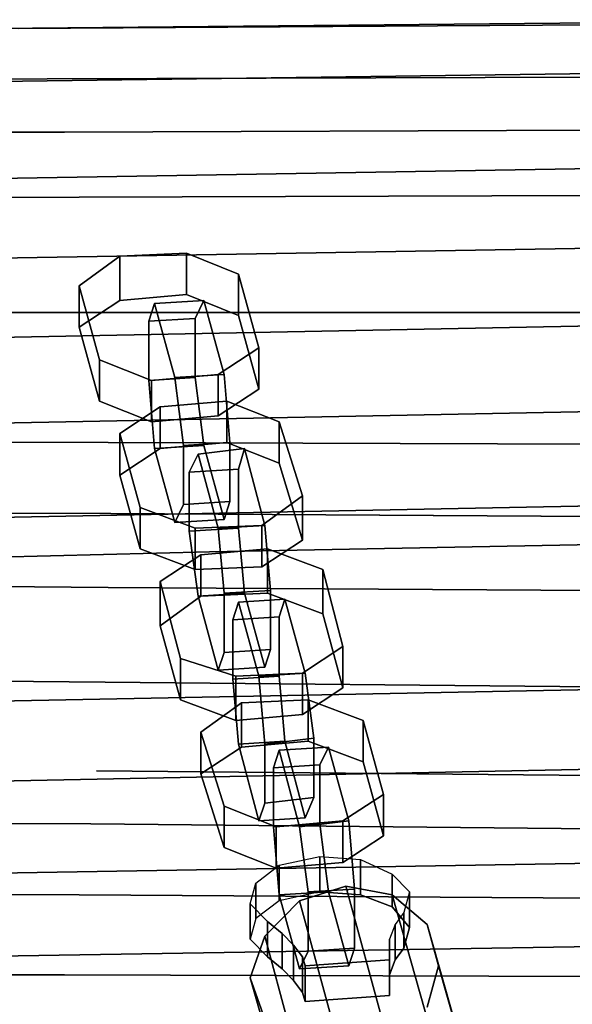
# Model space of a CAD drawing. Units: inches. Extents: x 20501 to 26201, y -2374 to 3753.
# Drawn here: x 23820 to 23892, y 488 to 616 of the extents above; entities that cross this region are included whole.
import ezdxf

# ---------------------------------------------------------------- set-up
doc = ezdxf.new("R2010")
doc.units = ezdxf.units.IN
doc.header["$MEASUREMENT"] = 0
doc.layers.add('HARDWOOD CWPg169.599', color=250, linetype='Continuous', lineweight=25)
doc.layers.add('МАФЫ НАШИ', color=250, linetype='Continuous', lineweight=25)

# ---------------------------------------------------------------- blocks, each defined once
blk = doc.blocks.new('пароьт78щ')
at = {"layer": 'МАФЫ НАШИ', "color": 18, "lineweight": 25}
for p, q in [((23816.72, 615.18), (23935.16, 616.34)), ((23935.16, 616.34), (23816.72, 615.18)), ((23816.72, 615.18), (23935.16, 616.34)), ((23935.16, 616.34), (23816.72, 615.18)), ((23938.94, 615.96), (23820.12, 615.18)), ((23820.12, 615.18), (23938.94, 615.96)), ((23938.94, 615.96), (23820.12, 615.18)), ((23820.12, 615.18), (23938.94, 615.96)), ((23823.91, 608.63), (23709.63, 608.24)), ((23709.63, 608.24), (23823.91, 608.63)), ((23823.91, 608.63), (23709.63, 608.24)), ((23709.63, 608.24), (23823.91, 608.63)), ((23812.93, 608.24), (23931.38, 609.79)), ((23931.38, 609.79), (23812.93, 608.24)), ((23812.93, 608.24), (23931.38, 609.79)), ((23931.38, 609.79), (23812.93, 608.24)), ((23942.35, 609.02), (23823.91, 608.63)), ((23823.91, 608.63), (23942.35, 609.02)), ((23942.35, 609.02), (23823.91, 608.63)), ((23823.91, 608.63), (23942.35, 609.02)), ((23826.18, 601.69), (23711.9, 601.31)), ((23711.9, 601.31), (23826.18, 601.69)), ((23826.18, 601.69), (23711.9, 601.31)), ((23711.9, 601.31), (23826.18, 601.69)), ((23944.62, 602.08), (23826.18, 601.69)), ((23826.18, 601.69), (23944.62, 602.08)), ((23944.62, 602.08), (23826.18, 601.69)), ((23826.18, 601.69), (23944.62, 602.08)), ((23927.97, 597.45), (23809.91, 595.52)), ((23809.91, 595.52), (23927.97, 597.45)), ((23927.97, 597.45), (23809.91, 595.52)), ((23809.91, 595.52), (23927.97, 597.45)), ((23828.07, 593.21), (23713.79, 592.82)), ((23713.79, 592.82), (23828.07, 593.21)), ((23828.07, 593.21), (23713.79, 592.82)), ((23713.79, 592.82), (23828.07, 593.21)), ((23946.51, 593.59), (23828.07, 593.21)), ((23828.07, 593.21), (23946.51, 593.59)), ((23946.51, 593.59), (23828.07, 593.21)), ((23828.07, 593.21), (23946.51, 593.59)), ((23926.46, 587.04), (23808.02, 585.11)), ((23808.02, 585.11), (23926.46, 587.04)), ((23926.46, 587.04), (23808.02, 585.11)), ((23808.02, 585.11), (23926.46, 587.04)), ((23833.37, 585.5), (23828.07, 581.64)), ((23828.07, 581.64), (23833.37, 585.5)), ((23828.07, 581.64), (23833.37, 585.5)), ((23828.07, 581.64), (23833.37, 585.5)), ((23842.07, 585.88), (23833.37, 585.5)), ((23833.37, 585.5), (23842.07, 585.88)), ((23833.37, 585.5), (23842.07, 585.88)), ((23833.37, 585.5), (23842.07, 585.88)), ((23833.37, 579.71), (23833.37, 585.5)), ((23833.37, 585.5), (23833.37, 579.71)), ((23833.37, 585.5), (23833.37, 579.71)), ((23833.37, 579.71), (23833.37, 585.5)), ((23848.88, 583.18), (23842.07, 585.88)), ((23842.07, 585.88), (23842.07, 580.49)), ((23842.07, 580.49), (23842.07, 585.88)), ((23842.07, 585.88), (23848.88, 583.18)), ((23842.07, 580.49), (23842.07, 585.88)), ((23842.07, 585.88), (23848.88, 583.18)), ((23842.07, 585.88), (23842.07, 580.49)), ((23842.07, 585.88), (23848.88, 583.18)), ((23848.88, 577.79), (23848.88, 583.18)), ((23851.53, 573.55), (23848.88, 583.18)), ((23848.88, 583.18), (23848.88, 577.79)), ((23848.88, 583.18), (23851.53, 573.55)), ((23848.88, 583.18), (23848.88, 577.79)), ((23848.88, 577.79), (23848.88, 583.18)), ((23848.88, 583.18), (23851.53, 573.55)), ((23848.88, 583.18), (23851.53, 573.55)), ((23828.07, 576.25), (23828.07, 581.64)), ((23828.07, 581.64), (23830.72, 572)), ((23828.07, 581.64), (23828.07, 576.25)), ((23830.72, 572), (23828.07, 581.64)), ((23830.72, 572), (23828.07, 581.64)), ((23828.07, 581.64), (23828.07, 576.25)), ((23828.07, 576.25), (23828.07, 581.64)), ((23830.72, 572), (23828.07, 581.64)), ((23833.37, 579.71), (23842.07, 580.49)), ((23842.07, 580.49), (23833.37, 579.71)), ((23842.07, 580.49), (23833.37, 579.71)), ((23833.37, 579.71), (23842.07, 580.49)), ((23842.07, 580.49), (23848.88, 577.79)), ((23848.88, 577.79), (23842.07, 580.49)), ((23848.88, 577.79), (23842.07, 580.49)), ((23842.07, 580.49), (23848.88, 577.79)), ((23828.07, 576.25), (23833.37, 579.71)), ((23833.37, 579.71), (23828.07, 576.25)), ((23833.37, 579.71), (23828.07, 576.25)), ((23828.07, 576.25), (23833.37, 579.71)), ((23837.91, 579.33), (23837.15, 577.02)), ((23837.15, 577.02), (23837.91, 579.33)), ((23837.15, 577.02), (23837.91, 579.33)), ((23837.15, 577.02), (23837.91, 579.33)), ((23844.34, 579.71), (23837.91, 579.33)), ((23837.91, 579.33), (23844.34, 579.71)), ((23837.91, 579.33), (23844.34, 579.71)), ((23844.34, 579.71), (23837.91, 579.33)), ((23840.56, 569.69), (23837.91, 579.33)), ((23837.91, 579.33), (23840.56, 569.69)), ((23837.91, 579.33), (23840.56, 569.69)), ((23837.91, 579.33), (23840.56, 569.69)), ((23843.21, 577.4), (23844.34, 579.71)), ((23844.34, 579.71), (23843.21, 577.4)), ((23844.34, 579.71), (23843.21, 577.4)), ((23843.21, 577.4), (23844.34, 579.71)), ((23844.34, 579.71), (23846.99, 570.08)), ((23846.99, 570.08), (23844.34, 579.71)), ((23846.99, 570.08), (23844.34, 579.71)), ((23844.34, 579.71), (23846.99, 570.08)), ((23716.44, 578.17), (23830.34, 578.17)), ((23830.34, 578.17), (23716.44, 578.17)), ((23716.44, 578.17), (23830.34, 578.17)), ((23830.34, 578.17), (23716.44, 578.17)), ((23948.78, 578.17), (23830.34, 578.17)), ((23830.34, 578.17), (23948.78, 578.17)), ((23948.78, 578.17), (23830.34, 578.17)), ((23830.34, 578.17), (23948.78, 578.17)), ((23848.88, 577.79), (23851.53, 568.15)), ((23851.53, 568.15), (23848.88, 577.79)), ((23851.53, 568.15), (23848.88, 577.79)), ((23848.88, 577.79), (23851.53, 568.15)), ((23925.32, 577.02), (23806.88, 574.7)), ((23806.88, 574.7), (23925.32, 577.02)), ((23925.32, 577.02), (23806.88, 574.7)), ((23806.88, 574.7), (23925.32, 577.02)), ((23837.15, 577.02), (23843.21, 577.4)), ((23843.21, 577.4), (23837.15, 577.02)), ((23843.21, 577.4), (23837.15, 577.02)), ((23837.15, 577.02), (23843.21, 577.4)), ((23837.15, 577.02), (23837.15, 569.31)), ((23837.15, 569.31), (23837.15, 577.02)), ((23837.15, 569.31), (23837.15, 577.02)), ((23837.15, 569.31), (23837.15, 577.02)), ((23843.21, 569.69), (23843.21, 577.4)), ((23843.21, 577.4), (23843.21, 569.69)), ((23843.21, 577.4), (23843.21, 569.69)), ((23843.21, 569.69), (23843.21, 577.4)), ((23830.72, 566.61), (23828.07, 576.25)), ((23828.07, 576.25), (23830.72, 566.61)), ((23828.07, 576.25), (23830.72, 566.61)), ((23830.72, 566.61), (23828.07, 576.25)), ((23846.23, 570.08), (23851.53, 573.55)), ((23851.53, 573.55), (23846.23, 570.08)), ((23851.53, 573.55), (23846.23, 570.08)), ((23851.53, 573.55), (23846.23, 570.08)), ((23851.53, 568.15), (23851.53, 573.55)), ((23851.53, 573.55), (23851.53, 568.15)), ((23851.53, 573.55), (23851.53, 568.15)), ((23851.53, 568.15), (23851.53, 573.55)), ((23830.72, 566.61), (23830.72, 572)), ((23830.72, 572), (23837.53, 569.31)), ((23830.72, 572), (23830.72, 566.61)), ((23837.53, 569.31), (23830.72, 572)), ((23837.53, 569.31), (23830.72, 572)), ((23830.72, 572), (23830.72, 566.61)), ((23830.72, 566.61), (23830.72, 572)), ((23837.53, 569.31), (23830.72, 572)), ((23837.53, 569.31), (23846.23, 570.08)), ((23846.23, 570.08), (23837.53, 569.31)), ((23846.23, 570.08), (23837.53, 569.31)), ((23846.23, 570.08), (23837.53, 569.31)), ((23846.99, 570.08), (23840.56, 569.69)), ((23840.56, 569.69), (23846.99, 570.08)), ((23840.56, 569.69), (23846.99, 570.08)), ((23846.99, 570.08), (23840.56, 569.69)), ((23846.23, 564.68), (23846.23, 570.08)), ((23846.23, 570.08), (23846.23, 564.68)), ((23846.23, 570.08), (23846.23, 564.68)), ((23846.23, 564.68), (23846.23, 570.08)), ((23846.99, 570.08), (23847.75, 561.21)), ((23847.75, 561.21), (23846.99, 570.08)), ((23847.75, 561.21), (23846.99, 570.08)), ((23846.99, 570.08), (23847.75, 561.21)), ((23843.21, 569.69), (23837.15, 569.31)), ((23837.15, 569.31), (23843.21, 569.69)), ((23837.15, 569.31), (23843.21, 569.69)), ((23843.21, 569.69), (23837.15, 569.31)), ((23837.15, 569.31), (23837.91, 560.44)), ((23837.91, 560.44), (23837.15, 569.31)), ((23837.91, 560.44), (23837.15, 569.31)), ((23837.91, 560.44), (23837.15, 569.31)), ((23837.53, 563.91), (23837.53, 569.31)), ((23837.53, 569.31), (23837.53, 563.91)), ((23837.53, 569.31), (23837.53, 563.91)), ((23837.53, 563.91), (23837.53, 569.31)), ((23841.69, 560.82), (23840.56, 569.69)), ((23840.56, 569.69), (23841.69, 560.82)), ((23840.56, 569.69), (23841.69, 560.82)), ((23840.56, 569.69), (23841.69, 560.82)), ((23844.34, 560.82), (23843.21, 569.69)), ((23843.21, 569.69), (23844.34, 560.82)), ((23843.21, 569.69), (23844.34, 560.82)), ((23844.34, 560.82), (23843.21, 569.69)), ((23851.53, 568.15), (23846.23, 564.68)), ((23846.23, 564.68), (23851.53, 568.15)), ((23846.23, 564.68), (23851.53, 568.15)), ((23851.53, 568.15), (23846.23, 564.68)), ((23837.53, 563.91), (23830.72, 566.61)), ((23830.72, 566.61), (23837.53, 563.91)), ((23830.72, 566.61), (23837.53, 563.91)), ((23837.53, 563.91), (23830.72, 566.61)), ((23847.37, 566.61), (23838.67, 565.84)), ((23838.67, 565.84), (23847.37, 566.61)), ((23838.67, 565.84), (23847.37, 566.61)), ((23838.67, 565.84), (23847.37, 566.61)), ((23854.18, 563.91), (23847.37, 566.61)), ((23847.37, 566.61), (23847.37, 561.21)), ((23847.37, 561.21), (23847.37, 566.61)), ((23847.37, 566.61), (23854.18, 563.91)), ((23847.37, 561.21), (23847.37, 566.61)), ((23847.37, 566.61), (23854.18, 563.91)), ((23847.37, 566.61), (23847.37, 561.21)), ((23847.37, 566.61), (23854.18, 563.91)), ((23924.57, 565.84), (23806.12, 563.52)), ((23806.12, 563.52), (23924.57, 565.84)), ((23924.57, 565.84), (23806.12, 563.52)), ((23806.12, 563.52), (23924.57, 565.84)), ((23838.67, 565.84), (23833.37, 562.37)), ((23833.37, 562.37), (23838.67, 565.84)), ((23833.37, 562.37), (23838.67, 565.84)), ((23833.37, 562.37), (23838.67, 565.84)), ((23838.67, 560.44), (23838.67, 565.84)), ((23838.67, 565.84), (23838.67, 560.44)), ((23838.67, 565.84), (23838.67, 560.44)), ((23838.67, 560.44), (23838.67, 565.84)), ((23846.23, 564.68), (23837.53, 563.91)), ((23837.53, 563.91), (23846.23, 564.68)), ((23837.53, 563.91), (23846.23, 564.68)), ((23846.23, 564.68), (23837.53, 563.91)), ((23854.18, 558.51), (23854.18, 563.91)), ((23857.21, 554.27), (23854.18, 563.91)), ((23854.18, 563.91), (23854.18, 558.51)), ((23854.18, 563.91), (23857.21, 554.27)), ((23854.18, 563.91), (23854.18, 558.51)), ((23854.18, 558.51), (23854.18, 563.91)), ((23854.18, 563.91), (23857.21, 554.27)), ((23854.18, 563.91), (23857.21, 554.27)), ((23833.37, 556.97), (23833.37, 562.37)), ((23833.37, 562.37), (23836.02, 552.73)), ((23833.37, 562.37), (23833.37, 556.97)), ((23836.02, 552.73), (23833.37, 562.37)), ((23836.02, 552.73), (23833.37, 562.37)), ((23833.37, 562.37), (23833.37, 556.97)), ((23833.37, 556.97), (23833.37, 562.37)), ((23836.02, 552.73), (23833.37, 562.37)), ((23717.95, 561.59), (23831.86, 561.21)), ((23831.86, 561.21), (23717.95, 561.59)), ((23717.95, 561.59), (23831.86, 561.21)), ((23831.86, 561.21), (23717.95, 561.59)), ((23831.86, 561.21), (23950.3, 560.82)), ((23950.3, 560.82), (23831.86, 561.21)), ((23831.86, 561.21), (23950.3, 560.82)), ((23950.3, 560.82), (23831.86, 561.21)), ((23838.67, 560.44), (23847.37, 561.21)), ((23847.37, 561.21), (23838.67, 560.44)), ((23847.37, 561.21), (23838.67, 560.44)), ((23838.67, 560.44), (23847.37, 561.21)), ((23847.75, 561.21), (23841.69, 560.82)), ((23841.69, 560.82), (23847.75, 561.21)), ((23841.69, 560.82), (23847.75, 561.21)), ((23847.75, 561.21), (23841.69, 560.82)), ((23847.37, 561.21), (23854.18, 558.51)), ((23854.18, 558.51), (23847.37, 561.21)), ((23854.18, 558.51), (23847.37, 561.21)), ((23847.37, 561.21), (23854.18, 558.51)), ((23847.75, 561.21), (23847.75, 553.5)), ((23847.75, 553.5), (23847.75, 561.21)), ((23847.75, 553.5), (23847.75, 561.21)), ((23847.75, 561.21), (23847.75, 553.5)), ((23833.37, 556.97), (23838.67, 560.44)), ((23838.67, 560.44), (23833.37, 556.97)), ((23838.67, 560.44), (23833.37, 556.97)), ((23833.37, 556.97), (23838.67, 560.44)), ((23844.34, 560.82), (23837.91, 560.44)), ((23837.91, 560.44), (23844.34, 560.82)), ((23837.91, 560.44), (23844.34, 560.82)), ((23844.34, 560.82), (23837.91, 560.44)), ((23837.91, 560.44), (23840.56, 550.8)), ((23840.56, 550.8), (23837.91, 560.44)), ((23840.56, 550.8), (23837.91, 560.44)), ((23840.56, 550.8), (23837.91, 560.44)), ((23841.69, 553.11), (23841.69, 560.82)), ((23841.69, 560.82), (23841.69, 553.11)), ((23841.69, 560.82), (23841.69, 553.11)), ((23841.69, 560.82), (23841.69, 553.11)), ((23849.64, 560.44), (23843.59, 559.67)), ((23843.59, 559.67), (23849.64, 560.44)), ((23843.59, 559.67), (23849.64, 560.44)), ((23849.64, 560.44), (23843.59, 559.67)), ((23846.99, 551.19), (23844.34, 560.82)), ((23844.34, 560.82), (23846.99, 551.19)), ((23844.34, 560.82), (23846.99, 551.19)), ((23846.99, 551.19), (23844.34, 560.82)), ((23848.88, 557.74), (23849.64, 560.44)), ((23849.64, 560.44), (23848.88, 557.74)), ((23849.64, 560.44), (23848.88, 557.74)), ((23848.88, 557.74), (23849.64, 560.44)), ((23849.64, 560.44), (23852.29, 550.41)), ((23852.29, 550.41), (23849.64, 560.44)), ((23852.29, 550.41), (23849.64, 560.44)), ((23849.64, 560.44), (23852.29, 550.41)), ((23843.59, 559.67), (23842.45, 557.35)), ((23842.45, 557.35), (23843.59, 559.67)), ((23842.45, 557.35), (23843.59, 559.67)), ((23842.45, 557.35), (23843.59, 559.67)), ((23846.23, 550.03), (23843.59, 559.67)), ((23843.59, 559.67), (23846.23, 550.03)), ((23843.59, 559.67), (23846.23, 550.03)), ((23843.59, 559.67), (23846.23, 550.03)), ((23854.18, 558.51), (23857.21, 548.49)), ((23857.21, 548.49), (23854.18, 558.51)), ((23857.21, 548.49), (23854.18, 558.51)), ((23854.18, 558.51), (23857.21, 548.49)), ((23842.45, 557.35), (23848.88, 557.74)), ((23848.88, 557.74), (23842.45, 557.35)), ((23848.88, 557.74), (23842.45, 557.35)), ((23842.45, 557.35), (23848.88, 557.74)), ((23842.45, 557.35), (23842.45, 549.64)), ((23842.45, 549.64), (23842.45, 557.35)), ((23842.45, 549.64), (23842.45, 557.35)), ((23842.45, 549.64), (23842.45, 557.35)), ((23848.88, 550.03), (23848.88, 557.74)), ((23848.88, 557.74), (23848.88, 550.03)), ((23848.88, 557.74), (23848.88, 550.03)), ((23848.88, 550.03), (23848.88, 557.74)), ((23836.02, 547.33), (23833.37, 556.97)), ((23833.37, 556.97), (23836.02, 547.33)), ((23833.37, 556.97), (23836.02, 547.33)), ((23836.02, 547.33), (23833.37, 556.97)), ((23923.81, 553.5), (23805.75, 551.19)), ((23805.75, 551.19), (23923.81, 553.5)), ((23923.81, 553.5), (23805.75, 551.19)), ((23805.75, 551.19), (23923.81, 553.5)), ((23847.75, 553.5), (23841.69, 553.11)), ((23841.69, 553.11), (23847.75, 553.5)), ((23841.69, 553.11), (23847.75, 553.5)), ((23847.75, 553.5), (23841.69, 553.11)), ((23847.75, 553.5), (23846.99, 551.19)), ((23846.99, 551.19), (23847.75, 553.5)), ((23846.99, 551.19), (23847.75, 553.5)), ((23847.75, 553.5), (23846.99, 551.19)), ((23851.91, 550.41), (23857.21, 554.27)), ((23857.21, 554.27), (23851.91, 550.41)), ((23857.21, 554.27), (23851.91, 550.41)), ((23857.21, 554.27), (23851.91, 550.41)), ((23857.21, 548.49), (23857.21, 554.27)), ((23857.21, 554.27), (23857.21, 548.49)), ((23857.21, 554.27), (23857.21, 548.49)), ((23857.21, 548.49), (23857.21, 554.27)), ((23718.33, 552.34), (23832.23, 551.96)), ((23832.23, 551.96), (23718.33, 552.34)), ((23718.33, 552.34), (23832.23, 551.96)), ((23832.23, 551.96), (23718.33, 552.34)), ((23836.02, 547.33), (23836.02, 552.73)), ((23836.02, 552.73), (23843.21, 550.03)), ((23836.02, 552.73), (23836.02, 547.33)), ((23843.21, 550.03), (23836.02, 552.73)), ((23843.21, 550.03), (23836.02, 552.73)), ((23836.02, 552.73), (23836.02, 547.33)), ((23836.02, 547.33), (23836.02, 552.73)), ((23843.21, 550.03), (23836.02, 552.73)), ((23840.56, 550.8), (23841.69, 553.11)), ((23841.69, 553.11), (23840.56, 550.8)), ((23841.69, 553.11), (23840.56, 550.8)), ((23841.69, 553.11), (23840.56, 550.8)), ((23832.23, 551.96), (23950.3, 551.19)), ((23950.3, 551.19), (23832.23, 551.96)), ((23832.23, 551.96), (23950.3, 551.19)), ((23950.3, 551.19), (23832.23, 551.96)), ((23846.99, 551.19), (23840.56, 550.8)), ((23840.56, 550.8), (23846.99, 551.19)), ((23840.56, 550.8), (23846.99, 551.19)), ((23846.99, 551.19), (23840.56, 550.8)), ((23848.88, 550.03), (23842.45, 549.64)), ((23842.45, 549.64), (23848.88, 550.03)), ((23842.45, 549.64), (23848.88, 550.03)), ((23848.88, 550.03), (23842.45, 549.64)), ((23842.45, 549.64), (23843.59, 541.16)), ((23843.59, 541.16), (23842.45, 549.64)), ((23843.59, 541.16), (23842.45, 549.64)), ((23843.59, 541.16), (23842.45, 549.64)), ((23843.21, 550.03), (23851.91, 550.41)), ((23851.91, 550.41), (23843.21, 550.03)), ((23851.91, 550.41), (23843.21, 550.03)), ((23851.91, 550.41), (23843.21, 550.03)), ((23843.21, 544.63), (23843.21, 550.03)), ((23843.21, 550.03), (23843.21, 544.63)), ((23843.21, 550.03), (23843.21, 544.63)), ((23843.21, 544.63), (23843.21, 550.03)), ((23852.29, 550.41), (23846.23, 550.03)), ((23846.23, 550.03), (23852.29, 550.41)), ((23846.23, 550.03), (23852.29, 550.41)), ((23852.29, 550.41), (23846.23, 550.03)), ((23846.99, 541.55), (23846.23, 550.03)), ((23846.23, 550.03), (23846.99, 541.55)), ((23846.23, 550.03), (23846.99, 541.55)), ((23846.23, 550.03), (23846.99, 541.55)), ((23849.64, 541.55), (23848.88, 550.03)), ((23848.88, 550.03), (23849.64, 541.55)), ((23848.88, 550.03), (23849.64, 541.55)), ((23849.64, 541.55), (23848.88, 550.03)), ((23851.91, 545.02), (23851.91, 550.41)), ((23851.91, 550.41), (23851.91, 545.02)), ((23851.91, 550.41), (23851.91, 545.02)), ((23851.91, 545.02), (23851.91, 550.41)), ((23852.29, 550.41), (23853.05, 541.93)), ((23853.05, 541.93), (23852.29, 550.41)), ((23853.05, 541.93), (23852.29, 550.41)), ((23852.29, 550.41), (23853.05, 541.93)), ((23845.1, 546.94), (23923.81, 548.49)), ((23923.81, 548.49), (23845.1, 546.94)), ((23845.1, 546.94), (23923.81, 548.49)), ((23923.81, 548.49), (23845.1, 546.94)), ((23857.21, 548.49), (23851.91, 545.02)), ((23851.91, 545.02), (23857.21, 548.49)), ((23851.91, 545.02), (23857.21, 548.49)), ((23857.21, 548.49), (23851.91, 545.02)), ((23768.28, 545.02), (23845.1, 546.94)), ((23845.1, 546.94), (23768.28, 545.02)), ((23768.28, 545.02), (23845.1, 546.94)), ((23845.1, 546.94), (23768.28, 545.02)), ((23843.21, 544.63), (23836.02, 547.33)), ((23836.02, 547.33), (23843.21, 544.63)), ((23836.02, 547.33), (23843.21, 544.63)), ((23843.21, 544.63), (23836.02, 547.33)), ((23852.67, 547.33), (23843.96, 546.56)), ((23843.96, 546.56), (23852.67, 547.33)), ((23843.96, 546.56), (23852.67, 547.33)), ((23843.96, 546.56), (23852.67, 547.33)), ((23859.86, 544.63), (23852.67, 547.33)), ((23852.67, 547.33), (23852.67, 541.55)), ((23852.67, 541.55), (23852.67, 547.33)), ((23852.67, 547.33), (23859.86, 544.63)), ((23852.67, 541.55), (23852.67, 547.33)), ((23852.67, 547.33), (23859.86, 544.63)), ((23852.67, 547.33), (23852.67, 541.55)), ((23852.67, 547.33), (23859.86, 544.63)), ((23843.96, 546.56), (23838.67, 543.09)), ((23838.67, 543.09), (23843.96, 546.56)), ((23838.67, 543.09), (23843.96, 546.56)), ((23838.67, 543.09), (23843.96, 546.56)), ((23843.96, 541.16), (23843.96, 546.56)), ((23843.96, 546.56), (23843.96, 541.16)), ((23843.96, 546.56), (23843.96, 541.16)), ((23843.96, 541.16), (23843.96, 546.56)), ((23851.91, 545.02), (23843.21, 544.63)), ((23843.21, 544.63), (23851.91, 545.02)), ((23843.21, 544.63), (23851.91, 545.02)), ((23851.91, 545.02), (23843.21, 544.63)), ((23859.86, 538.85), (23859.86, 544.63)), ((23862.51, 534.61), (23859.86, 544.63)), ((23859.86, 544.63), (23859.86, 538.85)), ((23859.86, 544.63), (23862.51, 534.61)), ((23859.86, 544.63), (23859.86, 538.85)), ((23859.86, 538.85), (23859.86, 544.63)), ((23859.86, 544.63), (23862.51, 534.61)), ((23859.86, 544.63), (23862.51, 534.61)), ((23831.86, 542.32), (23717.95, 543.09)), ((23717.95, 543.09), (23831.86, 542.32)), ((23831.86, 542.32), (23717.95, 543.09)), ((23717.95, 543.09), (23831.86, 542.32)), ((23838.67, 537.31), (23838.67, 543.09)), ((23838.67, 543.09), (23841.32, 533.06)), ((23838.67, 543.09), (23838.67, 537.31)), ((23841.32, 533.06), (23838.67, 543.09)), ((23841.32, 533.06), (23838.67, 543.09)), ((23838.67, 543.09), (23838.67, 537.31)), ((23838.67, 537.31), (23838.67, 543.09)), ((23841.32, 533.06), (23838.67, 543.09)), ((23950.3, 541.55), (23831.86, 542.32)), ((23831.86, 542.32), (23950.3, 541.55)), ((23950.3, 541.55), (23831.86, 542.32)), ((23831.86, 542.32), (23950.3, 541.55)), ((23853.05, 541.93), (23846.99, 541.55)), ((23846.99, 541.55), (23853.05, 541.93)), ((23846.99, 541.55), (23853.05, 541.93)), ((23853.05, 541.93), (23846.99, 541.55)), ((23853.05, 541.93), (23853.05, 534.22)), ((23853.05, 534.22), (23853.05, 541.93)), ((23853.05, 534.22), (23853.05, 541.93)), ((23853.05, 541.93), (23853.05, 534.22)), ((23838.67, 537.31), (23843.96, 541.16)), ((23843.96, 541.16), (23838.67, 537.31)), ((23843.96, 541.16), (23838.67, 537.31)), ((23838.67, 537.31), (23843.96, 541.16)), ((23849.64, 541.55), (23843.59, 541.16)), ((23843.59, 541.16), (23849.64, 541.55)), ((23843.59, 541.16), (23849.64, 541.55)), ((23849.64, 541.55), (23843.59, 541.16)), ((23843.59, 541.16), (23846.23, 531.52)), ((23846.23, 531.52), (23843.59, 541.16)), ((23846.23, 531.52), (23843.59, 541.16)), ((23846.23, 531.52), (23843.59, 541.16)), ((23843.96, 541.16), (23852.67, 541.55)), ((23852.67, 541.55), (23843.96, 541.16)), ((23852.67, 541.55), (23843.96, 541.16)), ((23843.96, 541.16), (23852.67, 541.55)), ((23846.99, 533.84), (23846.99, 541.55)), ((23846.99, 541.55), (23846.99, 533.84)), ((23846.99, 541.55), (23846.99, 533.84)), ((23846.99, 541.55), (23846.99, 533.84)), ((23854.94, 540.78), (23848.88, 540.39)), ((23848.88, 540.39), (23854.94, 540.78)), ((23848.88, 540.39), (23854.94, 540.78)), ((23854.94, 540.78), (23848.88, 540.39)), ((23852.29, 531.91), (23849.64, 541.55)), ((23849.64, 541.55), (23852.29, 531.91)), ((23849.64, 541.55), (23852.29, 531.91)), ((23852.29, 531.91), (23849.64, 541.55)), ((23852.67, 541.55), (23859.86, 538.85)), ((23859.86, 538.85), (23852.67, 541.55)), ((23859.86, 538.85), (23852.67, 541.55)), ((23852.67, 541.55), (23859.86, 538.85)), ((23854.18, 538.46), (23854.94, 540.78)), ((23854.94, 540.78), (23854.18, 538.46)), ((23854.94, 540.78), (23854.18, 538.46)), ((23854.18, 538.46), (23854.94, 540.78)), ((23854.94, 540.78), (23857.59, 531.14)), ((23857.59, 531.14), (23854.94, 540.78)), ((23857.59, 531.14), (23854.94, 540.78)), ((23854.94, 540.78), (23857.59, 531.14)), ((23848.88, 540.39), (23848.13, 538.08)), ((23848.13, 538.08), (23848.88, 540.39)), ((23848.13, 538.08), (23848.88, 540.39)), ((23848.13, 538.08), (23848.88, 540.39)), ((23851.53, 530.75), (23848.88, 540.39)), ((23848.88, 540.39), (23851.53, 530.75)), ((23848.88, 540.39), (23851.53, 530.75)), ((23848.88, 540.39), (23851.53, 530.75)), ((23848.13, 538.08), (23854.18, 538.46)), ((23854.18, 538.46), (23848.13, 538.08)), ((23854.18, 538.46), (23848.13, 538.08)), ((23848.13, 538.08), (23854.18, 538.46)), ((23848.13, 538.08), (23848.13, 530.37)), ((23848.13, 530.37), (23848.13, 538.08)), ((23848.13, 530.37), (23848.13, 538.08)), ((23848.13, 530.37), (23848.13, 538.08)), ((23854.18, 530.75), (23854.18, 538.46)), ((23854.18, 538.46), (23854.18, 530.75)), ((23854.18, 538.46), (23854.18, 530.75)), ((23854.18, 530.75), (23854.18, 538.46)), ((23859.86, 538.85), (23862.51, 529.21)), ((23862.51, 529.21), (23859.86, 538.85)), ((23862.51, 529.21), (23859.86, 538.85)), ((23859.86, 538.85), (23862.51, 529.21)), ((23841.32, 527.67), (23838.67, 537.31)), ((23838.67, 537.31), (23841.32, 527.67)), ((23838.67, 537.31), (23841.32, 527.67)), ((23841.32, 527.67), (23838.67, 537.31)), ((23853.05, 534.22), (23846.99, 533.84)), ((23846.99, 533.84), (23853.05, 534.22)), ((23846.99, 533.84), (23853.05, 534.22)), ((23853.05, 534.22), (23846.99, 533.84)), ((23853.05, 534.22), (23852.29, 531.91)), ((23852.29, 531.91), (23853.05, 534.22)), ((23852.29, 531.91), (23853.05, 534.22)), ((23853.05, 534.22), (23852.29, 531.91)), ((23857.21, 531.14), (23862.51, 534.61)), ((23862.51, 534.61), (23857.21, 531.14)), ((23862.51, 534.61), (23857.21, 531.14)), ((23862.51, 534.61), (23857.21, 531.14)), ((23862.51, 529.21), (23862.51, 534.61)), ((23862.51, 534.61), (23862.51, 529.21)), ((23862.51, 534.61), (23862.51, 529.21)), ((23862.51, 529.21), (23862.51, 534.61)), ((23841.32, 527.67), (23841.32, 533.06)), ((23841.32, 533.06), (23848.51, 530.75)), ((23841.32, 533.06), (23841.32, 527.67)), ((23848.51, 530.75), (23841.32, 533.06)), ((23848.51, 530.75), (23841.32, 533.06)), ((23841.32, 533.06), (23841.32, 527.67)), ((23841.32, 527.67), (23841.32, 533.06)), ((23848.51, 530.75), (23841.32, 533.06)), ((23846.23, 531.52), (23846.99, 533.84)), ((23846.99, 533.84), (23846.23, 531.52)), ((23846.99, 533.84), (23846.23, 531.52)), ((23846.99, 533.84), (23846.23, 531.52)), ((23852.29, 531.91), (23846.23, 531.52)), ((23846.23, 531.52), (23852.29, 531.91)), ((23846.23, 531.52), (23852.29, 531.91)), ((23852.29, 531.91), (23846.23, 531.52)), ((23831.48, 529.98), (23717.2, 530.75)), ((23717.2, 530.75), (23831.48, 529.98)), ((23831.48, 529.98), (23717.2, 530.75)), ((23717.2, 530.75), (23831.48, 529.98)), ((23854.18, 530.75), (23848.13, 530.37)), ((23848.13, 530.37), (23854.18, 530.75)), ((23848.13, 530.37), (23854.18, 530.75)), ((23854.18, 530.75), (23848.13, 530.37)), ((23848.13, 530.37), (23848.88, 521.88)), ((23848.88, 521.88), (23848.13, 530.37)), ((23848.88, 521.88), (23848.13, 530.37)), ((23848.88, 521.88), (23848.13, 530.37)), ((23848.51, 530.75), (23857.21, 531.14)), ((23857.21, 531.14), (23848.51, 530.75)), ((23857.21, 531.14), (23848.51, 530.75)), ((23857.21, 531.14), (23848.51, 530.75)), ((23848.51, 524.97), (23848.51, 530.75)), ((23848.51, 530.75), (23848.51, 524.97)), ((23848.51, 530.75), (23848.51, 524.97)), ((23848.51, 524.97), (23848.51, 530.75)), ((23857.59, 531.14), (23851.53, 530.75)), ((23851.53, 530.75), (23857.59, 531.14)), ((23851.53, 530.75), (23857.59, 531.14)), ((23857.59, 531.14), (23851.53, 530.75)), ((23852.29, 521.88), (23851.53, 530.75)), ((23851.53, 530.75), (23852.29, 521.88)), ((23851.53, 530.75), (23852.29, 521.88)), ((23851.53, 530.75), (23852.29, 521.88)), ((23854.94, 522.27), (23854.18, 530.75)), ((23854.18, 530.75), (23854.94, 522.27)), ((23854.18, 530.75), (23854.94, 522.27)), ((23854.94, 522.27), (23854.18, 530.75)), ((23857.21, 525.74), (23857.21, 531.14)), ((23857.21, 531.14), (23857.21, 525.74)), ((23857.21, 531.14), (23857.21, 525.74)), ((23857.21, 525.74), (23857.21, 531.14)), ((23857.59, 531.14), (23858.72, 522.66)), ((23858.72, 522.66), (23857.59, 531.14)), ((23858.72, 522.66), (23857.59, 531.14)), ((23857.59, 531.14), (23858.72, 522.66)), ((23806.5, 527.28), (23924.57, 529.59)), ((23924.57, 529.59), (23806.5, 527.28)), ((23806.5, 527.28), (23924.57, 529.59)), ((23924.57, 529.59), (23806.5, 527.28)), ((23949.54, 528.82), (23831.48, 529.98)), ((23831.48, 529.98), (23949.54, 528.82)), ((23949.54, 528.82), (23831.48, 529.98)), ((23831.48, 529.98), (23949.54, 528.82)), ((23862.51, 529.21), (23857.21, 525.74)), ((23857.21, 525.74), (23862.51, 529.21)), ((23857.21, 525.74), (23862.51, 529.21)), ((23862.51, 529.21), (23857.21, 525.74)), ((23848.51, 524.97), (23841.32, 527.67)), ((23841.32, 527.67), (23848.51, 524.97)), ((23841.32, 527.67), (23848.51, 524.97)), ((23848.51, 524.97), (23841.32, 527.67)), ((23857.97, 527.67), (23849.26, 527.28)), ((23849.26, 527.28), (23857.97, 527.67)), ((23849.26, 527.28), (23857.97, 527.67)), ((23849.26, 527.28), (23857.97, 527.67)), ((23865.16, 524.97), (23857.97, 527.67)), ((23857.97, 527.67), (23857.97, 522.27)), ((23857.97, 522.27), (23857.97, 527.67)), ((23857.97, 527.67), (23865.16, 524.97)), ((23857.97, 522.27), (23857.97, 527.67)), ((23857.97, 527.67), (23865.16, 524.97)), ((23857.97, 527.67), (23857.97, 522.27)), ((23857.97, 527.67), (23865.16, 524.97)), ((23849.26, 527.28), (23843.96, 523.43)), ((23843.96, 523.43), (23849.26, 527.28)), ((23843.96, 523.43), (23849.26, 527.28)), ((23843.96, 523.43), (23849.26, 527.28)), ((23849.26, 521.5), (23849.26, 527.28)), ((23849.26, 527.28), (23849.26, 521.5)), ((23849.26, 527.28), (23849.26, 521.5)), ((23849.26, 521.5), (23849.26, 527.28)), ((23857.21, 525.74), (23848.51, 524.97)), ((23848.51, 524.97), (23857.21, 525.74)), ((23848.51, 524.97), (23857.21, 525.74)), ((23857.21, 525.74), (23848.51, 524.97)), ((23865.16, 519.57), (23865.16, 524.97)), ((23867.8, 515.33), (23865.16, 524.97)), ((23865.16, 524.97), (23865.16, 519.57)), ((23865.16, 524.97), (23867.8, 515.33)), ((23865.16, 524.97), (23865.16, 519.57)), ((23865.16, 519.57), (23865.16, 524.97)), ((23865.16, 524.97), (23867.8, 515.33)), ((23865.16, 524.97), (23867.8, 515.33)), ((23843.96, 518.03), (23843.96, 523.43)), ((23843.96, 523.43), (23846.99, 513.79)), ((23843.96, 523.43), (23843.96, 518.03)), ((23846.99, 513.79), (23843.96, 523.43)), ((23846.99, 513.79), (23843.96, 523.43)), ((23843.96, 523.43), (23843.96, 518.03)), ((23843.96, 518.03), (23843.96, 523.43)), ((23846.99, 513.79), (23843.96, 523.43)), ((23858.72, 522.66), (23852.29, 521.88)), ((23852.29, 521.88), (23858.72, 522.66)), ((23852.29, 521.88), (23858.72, 522.66)), ((23858.72, 522.66), (23852.29, 521.88)), ((23858.72, 522.66), (23858.72, 514.94)), ((23858.72, 514.94), (23858.72, 522.66)), ((23858.72, 514.94), (23858.72, 522.66)), ((23858.72, 522.66), (23858.72, 514.94)), ((23843.96, 518.03), (23849.26, 521.5)), ((23849.26, 521.5), (23843.96, 518.03)), ((23849.26, 521.5), (23843.96, 518.03)), ((23843.96, 518.03), (23849.26, 521.5)), ((23854.94, 522.27), (23848.88, 521.88)), ((23848.88, 521.88), (23854.94, 522.27)), ((23848.88, 521.88), (23854.94, 522.27)), ((23854.94, 522.27), (23848.88, 521.88)), ((23848.88, 521.88), (23851.53, 511.86)), ((23851.53, 511.86), (23848.88, 521.88)), ((23851.53, 511.86), (23848.88, 521.88)), ((23851.53, 511.86), (23848.88, 521.88)), ((23849.26, 521.5), (23857.97, 522.27)), ((23857.97, 522.27), (23849.26, 521.5)), ((23857.97, 522.27), (23849.26, 521.5)), ((23849.26, 521.5), (23857.97, 522.27)), ((23852.29, 514.17), (23852.29, 521.88)), ((23852.29, 521.88), (23852.29, 514.17)), ((23852.29, 521.88), (23852.29, 514.17)), ((23852.29, 521.88), (23852.29, 514.17)), ((23860.61, 521.5), (23854.18, 521.11)), ((23854.18, 521.11), (23860.61, 521.5)), ((23854.18, 521.11), (23860.61, 521.5)), ((23860.61, 521.5), (23854.18, 521.11)), ((23857.59, 512.25), (23854.94, 522.27)), ((23854.94, 522.27), (23857.59, 512.25)), ((23854.94, 522.27), (23857.59, 512.25)), ((23857.59, 512.25), (23854.94, 522.27)), ((23857.97, 522.27), (23865.16, 519.57)), ((23865.16, 519.57), (23857.97, 522.27)), ((23865.16, 519.57), (23857.97, 522.27)), ((23857.97, 522.27), (23865.16, 519.57)), ((23859.48, 519.19), (23860.61, 521.5)), ((23860.61, 521.5), (23859.48, 519.19)), ((23860.61, 521.5), (23859.48, 519.19)), ((23859.48, 519.19), (23860.61, 521.5)), ((23860.61, 521.5), (23863.26, 511.86)), ((23863.26, 511.86), (23860.61, 521.5)), ((23863.26, 511.86), (23860.61, 521.5)), ((23860.61, 521.5), (23863.26, 511.86)), ((23854.18, 521.11), (23853.42, 518.8)), ((23853.42, 518.8), (23854.18, 521.11)), ((23853.42, 518.8), (23854.18, 521.11)), ((23853.42, 518.8), (23854.18, 521.11)), ((23856.83, 511.09), (23854.18, 521.11)), ((23854.18, 521.11), (23856.83, 511.09)), ((23854.18, 521.11), (23856.83, 511.09)), ((23854.18, 521.11), (23856.83, 511.09)), ((23807.26, 516.87), (23925.32, 519.19)), ((23925.32, 519.19), (23807.26, 516.87)), ((23807.26, 516.87), (23925.32, 519.19)), ((23925.32, 519.19), (23807.26, 516.87)), ((23853.42, 518.8), (23859.48, 519.19)), ((23859.48, 519.19), (23853.42, 518.8)), ((23859.48, 519.19), (23853.42, 518.8)), ((23853.42, 518.8), (23859.48, 519.19)), ((23853.42, 518.8), (23853.42, 511.09)), ((23853.42, 511.09), (23853.42, 518.8)), ((23853.42, 511.09), (23853.42, 518.8)), ((23853.42, 511.09), (23853.42, 518.8)), ((23859.48, 511.47), (23859.48, 519.19)), ((23859.48, 519.19), (23859.48, 511.47)), ((23859.48, 519.19), (23859.48, 511.47)), ((23859.48, 511.47), (23859.48, 519.19)), ((23865.16, 519.57), (23867.8, 509.93)), ((23867.8, 509.93), (23865.16, 519.57)), ((23867.8, 509.93), (23865.16, 519.57)), ((23865.16, 519.57), (23867.8, 509.93)), ((23948.4, 517.26), (23830.34, 518.41)), ((23830.34, 518.41), (23948.4, 517.26)), ((23948.4, 517.26), (23830.34, 518.41)), ((23830.34, 518.41), (23948.4, 517.26)), ((23846.99, 508.39), (23843.96, 518.03)), ((23843.96, 518.03), (23846.99, 508.39)), ((23843.96, 518.03), (23846.99, 508.39)), ((23846.99, 508.39), (23843.96, 518.03)), ((23858.72, 514.94), (23852.29, 514.17)), ((23852.29, 514.17), (23858.72, 514.94)), ((23852.29, 514.17), (23858.72, 514.94)), ((23858.72, 514.94), (23852.29, 514.17)), ((23858.72, 514.94), (23857.59, 512.25)), ((23857.59, 512.25), (23858.72, 514.94)), ((23857.59, 512.25), (23858.72, 514.94)), ((23858.72, 514.94), (23857.59, 512.25)), ((23862.51, 511.86), (23867.8, 515.33)), ((23867.8, 515.33), (23862.51, 511.86)), ((23867.8, 515.33), (23862.51, 511.86)), ((23867.8, 515.33), (23862.51, 511.86)), ((23867.8, 509.93), (23867.8, 515.33)), ((23867.8, 515.33), (23867.8, 509.93)), ((23867.8, 515.33), (23867.8, 509.93)), ((23867.8, 509.93), (23867.8, 515.33)), ((23846.99, 508.39), (23846.99, 513.79)), ((23846.99, 513.79), (23853.8, 511.09)), ((23846.99, 513.79), (23846.99, 508.39)), ((23853.8, 511.09), (23846.99, 513.79)), ((23853.8, 511.09), (23846.99, 513.79)), ((23846.99, 513.79), (23846.99, 508.39)), ((23846.99, 508.39), (23846.99, 513.79)), ((23853.8, 511.09), (23846.99, 513.79)), ((23851.53, 511.86), (23852.29, 514.17)), ((23852.29, 514.17), (23851.53, 511.86)), ((23852.29, 514.17), (23851.53, 511.86)), ((23852.29, 514.17), (23851.53, 511.86)), ((23829.58, 511.47), (23715.31, 511.86)), ((23715.31, 511.86), (23829.58, 511.47)), ((23829.58, 511.47), (23715.31, 511.86)), ((23715.31, 511.86), (23829.58, 511.47)), ((23947.65, 510.32), (23829.58, 511.47)), ((23829.58, 511.47), (23947.65, 510.32)), ((23947.65, 510.32), (23829.58, 511.47)), ((23829.58, 511.47), (23947.65, 510.32)), ((23857.59, 512.25), (23851.53, 511.86)), ((23851.53, 511.86), (23857.59, 512.25)), ((23851.53, 511.86), (23857.59, 512.25)), ((23857.59, 512.25), (23851.53, 511.86)), ((23859.48, 511.47), (23853.42, 511.09)), ((23853.42, 511.09), (23859.48, 511.47)), ((23853.42, 511.09), (23859.48, 511.47)), ((23859.48, 511.47), (23853.42, 511.09)), ((23853.42, 511.09), (23854.18, 502.22)), ((23854.18, 502.22), (23853.42, 511.09)), ((23854.18, 502.22), (23853.42, 511.09)), ((23854.18, 502.22), (23853.42, 511.09)), ((23853.8, 511.09), (23862.51, 511.86)), ((23862.51, 511.86), (23853.8, 511.09)), ((23862.51, 511.86), (23853.8, 511.09)), ((23862.51, 511.86), (23853.8, 511.09)), ((23853.8, 505.69), (23853.8, 511.09)), ((23853.8, 511.09), (23853.8, 505.69)), ((23853.8, 511.09), (23853.8, 505.69)), ((23853.8, 505.69), (23853.8, 511.09)), ((23863.26, 511.86), (23856.83, 511.09)), ((23856.83, 511.09), (23863.26, 511.86)), ((23856.83, 511.09), (23863.26, 511.86)), ((23863.26, 511.86), (23856.83, 511.09)), ((23857.97, 502.61), (23856.83, 511.09)), ((23856.83, 511.09), (23857.97, 502.61)), ((23856.83, 511.09), (23857.97, 502.61)), ((23856.83, 511.09), (23857.97, 502.61)), ((23860.61, 502.61), (23859.48, 511.47)), ((23859.48, 511.47), (23860.61, 502.61)), ((23859.48, 511.47), (23860.61, 502.61)), ((23860.61, 502.61), (23859.48, 511.47)), ((23862.51, 506.46), (23862.51, 511.86)), ((23862.51, 511.86), (23862.51, 506.46)), ((23862.51, 511.86), (23862.51, 506.46)), ((23862.51, 506.46), (23862.51, 511.86)), ((23863.26, 511.86), (23864.02, 502.99)), ((23864.02, 502.99), (23863.26, 511.86)), ((23864.02, 502.99), (23863.26, 511.86)), ((23863.26, 511.86), (23864.02, 502.99)), ((23867.8, 509.93), (23862.51, 506.46)), ((23862.51, 506.46), (23867.8, 509.93)), ((23862.51, 506.46), (23867.8, 509.93)), ((23867.8, 509.93), (23862.51, 506.46)), ((23853.8, 505.69), (23846.99, 508.39)), ((23846.99, 508.39), (23853.8, 505.69)), ((23846.99, 508.39), (23853.8, 505.69)), ((23853.8, 505.69), (23846.99, 508.39)), ((23854.18, 506.08), (23859.48, 507.23)), ((23854.18, 506.08), (23859.48, 507.23)), ((23854.18, 506.08), (23859.48, 507.23)), ((23854.18, 506.08), (23859.48, 507.23)), ((23859.48, 507.23), (23864.78, 506.85)), ((23859.48, 502.61), (23859.48, 507.23)), ((23859.48, 507.23), (23859.48, 502.61)), ((23859.48, 507.23), (23864.78, 506.85)), ((23859.48, 507.23), (23864.78, 506.85)), ((23859.48, 502.61), (23859.48, 507.23)), ((23859.48, 507.23), (23859.48, 502.61)), ((23859.48, 507.23), (23864.78, 506.85)), ((23926.46, 506.85), (23808.39, 504.92)), ((23808.39, 504.92), (23926.46, 506.85)), ((23926.46, 506.85), (23808.39, 504.92)), ((23808.39, 504.92), (23926.46, 506.85)), ((23851.15, 503.76), (23854.18, 506.08)), ((23851.15, 503.76), (23854.18, 506.08)), ((23851.15, 503.76), (23854.18, 506.08)), ((23851.15, 503.76), (23854.18, 506.08)), ((23862.51, 506.46), (23853.8, 505.69)), ((23853.8, 505.69), (23862.51, 506.46)), ((23853.8, 505.69), (23862.51, 506.46)), ((23862.51, 506.46), (23853.8, 505.69)), ((23854.18, 501.45), (23854.18, 506.08)), ((23854.18, 506.08), (23854.18, 501.45)), ((23854.18, 501.45), (23854.18, 506.08)), ((23854.18, 506.08), (23854.18, 501.45)), ((23864.78, 506.85), (23868.94, 504.92)), ((23864.78, 502.22), (23864.78, 506.85)), ((23864.78, 506.85), (23864.78, 502.22)), ((23864.78, 506.85), (23868.94, 504.92)), ((23864.78, 506.85), (23868.94, 504.92)), ((23864.78, 502.22), (23864.78, 506.85)), ((23864.78, 506.85), (23864.78, 502.22)), ((23864.78, 506.85), (23868.94, 504.92)), ((23868.94, 504.92), (23871.21, 502.61)), ((23868.94, 500.68), (23868.94, 504.92)), ((23868.94, 504.92), (23868.94, 500.68)), ((23868.94, 504.92), (23871.21, 502.61)), ((23868.94, 504.92), (23871.21, 502.61)), ((23868.94, 500.68), (23868.94, 504.92)), ((23868.94, 504.92), (23868.94, 500.68)), ((23868.94, 504.92), (23871.21, 502.61)), ((23850.4, 501.06), (23851.15, 503.76)), ((23850.4, 501.06), (23851.15, 503.76)), ((23850.4, 501.06), (23851.15, 503.76)), ((23850.4, 501.06), (23851.15, 503.76)), ((23851.15, 499.14), (23851.15, 503.76)), ((23851.15, 503.76), (23851.15, 499.14)), ((23851.15, 499.14), (23851.15, 503.76)), ((23851.15, 503.76), (23851.15, 499.14)), ((23862.88, 503.38), (23856.83, 501.45)), ((23856.83, 501.45), (23862.88, 503.38)), ((23856.83, 501.45), (23862.88, 503.38)), ((23856.83, 501.45), (23862.88, 503.38)), ((23868.94, 502.22), (23862.88, 503.38)), ((23862.88, 503.38), (23872.34, 468.68)), ((23872.34, 468.68), (23862.88, 503.38)), ((23862.88, 503.38), (23868.94, 502.22)), ((23862.88, 503.38), (23868.94, 502.22)), ((23862.88, 503.38), (23872.34, 468.68)), ((23872.34, 468.68), (23862.88, 503.38)), ((23862.88, 503.38), (23868.94, 502.22)), ((23828.07, 502.22), (23714.17, 502.61)), ((23714.17, 502.61), (23828.07, 502.22)), ((23828.07, 502.22), (23714.17, 502.61)), ((23714.17, 502.61), (23828.07, 502.22)), ((23946.51, 501.45), (23828.07, 502.22)), ((23828.07, 502.22), (23946.51, 501.45)), ((23946.51, 501.45), (23828.07, 502.22)), ((23828.07, 502.22), (23946.51, 501.45)), ((23860.61, 502.61), (23854.18, 502.22)), ((23854.18, 502.22), (23860.61, 502.61)), ((23854.18, 502.22), (23860.61, 502.61)), ((23860.61, 502.61), (23854.18, 502.22)), ((23859.48, 502.61), (23854.18, 501.45)), ((23859.48, 502.61), (23854.18, 501.45)), ((23859.48, 502.61), (23854.18, 501.45)), ((23859.48, 502.61), (23854.18, 501.45)), ((23854.18, 502.22), (23856.83, 492.58)), ((23856.83, 492.58), (23854.18, 502.22)), ((23856.83, 492.58), (23854.18, 502.22)), ((23856.83, 492.58), (23854.18, 502.22)), ((23864.02, 502.99), (23857.97, 502.61)), ((23857.97, 502.61), (23864.02, 502.99)), ((23857.97, 502.61), (23864.02, 502.99)), ((23864.02, 502.99), (23857.97, 502.61)), ((23857.97, 494.9), (23857.97, 502.61)), ((23857.97, 502.61), (23857.97, 494.9)), ((23857.97, 502.61), (23857.97, 494.9)), ((23857.97, 502.61), (23857.97, 494.9)), ((23864.78, 502.22), (23859.48, 502.61)), ((23864.78, 502.22), (23859.48, 502.61)), ((23864.78, 502.22), (23859.48, 502.61)), ((23859.48, 502.61), (23864.78, 502.22)), ((23863.26, 492.97), (23860.61, 502.61)), ((23860.61, 502.61), (23863.26, 492.97)), ((23860.61, 502.61), (23863.26, 492.97)), ((23863.26, 492.97), (23860.61, 502.61)), ((23864.02, 502.99), (23864.02, 495.28)), ((23864.02, 495.28), (23864.02, 502.99)), ((23864.02, 495.28), (23864.02, 502.99)), ((23864.02, 502.99), (23864.02, 495.28)), ((23868.94, 500.68), (23864.78, 502.22)), ((23868.94, 500.68), (23864.78, 502.22)), ((23868.94, 500.68), (23864.78, 502.22)), ((23864.78, 502.22), (23868.94, 500.68)), ((23873.48, 498.37), (23868.94, 502.22)), ((23868.94, 502.22), (23878.78, 467.52)), ((23878.78, 467.52), (23868.94, 502.22)), ((23868.94, 502.22), (23873.48, 498.37)), ((23868.94, 502.22), (23873.48, 498.37)), ((23868.94, 502.22), (23878.78, 467.52)), ((23878.78, 467.52), (23868.94, 502.22)), ((23868.94, 502.22), (23873.48, 498.37)), ((23871.21, 502.61), (23870.45, 499.91)), ((23871.21, 502.61), (23870.45, 499.91)), ((23871.21, 502.61), (23870.45, 499.91)), ((23871.21, 502.61), (23870.45, 499.91)), ((23871.21, 497.98), (23871.21, 502.61)), ((23871.21, 502.61), (23871.21, 497.98)), ((23871.21, 497.98), (23871.21, 502.61)), ((23871.21, 502.61), (23871.21, 497.98)), ((23852.67, 498.75), (23850.4, 501.06)), ((23850.4, 496.44), (23850.4, 501.06)), ((23850.4, 501.06), (23850.4, 496.44)), ((23852.67, 498.75), (23850.4, 501.06)), ((23852.67, 498.75), (23850.4, 501.06)), ((23850.4, 496.44), (23850.4, 501.06)), ((23850.4, 501.06), (23852.67, 498.75)), ((23850.4, 496.44), (23850.4, 501.06)), ((23854.18, 501.45), (23851.15, 499.14)), ((23854.18, 501.45), (23851.15, 499.14)), ((23854.18, 501.45), (23851.15, 499.14)), ((23854.18, 501.45), (23851.15, 499.14)), ((23856.83, 501.45), (23852.29, 496.82)), ((23852.29, 496.82), (23856.83, 501.45)), ((23852.29, 496.82), (23856.83, 501.45)), ((23852.29, 496.82), (23856.83, 501.45)), ((23856.83, 501.45), (23866.29, 466.75)), ((23866.29, 466.75), (23856.83, 501.45)), ((23856.83, 501.45), (23866.29, 466.75)), ((23866.29, 466.75), (23856.83, 501.45)), ((23871.21, 497.98), (23868.94, 500.68)), ((23871.21, 497.98), (23868.94, 500.68)), ((23871.21, 497.98), (23868.94, 500.68)), ((23868.94, 500.68), (23871.21, 497.98)), ((23870.45, 499.91), (23869.32, 498.37)), ((23870.45, 499.91), (23869.32, 498.37)), ((23870.45, 499.91), (23869.32, 498.37)), ((23870.45, 499.91), (23869.32, 498.37)), ((23870.45, 495.28), (23870.45, 499.91)), ((23870.45, 499.91), (23870.45, 495.28)), ((23870.45, 495.28), (23870.45, 499.91)), ((23870.45, 499.91), (23870.45, 495.28)), ((23851.15, 499.14), (23850.4, 496.44)), ((23851.15, 499.14), (23850.4, 496.44)), ((23851.15, 499.14), (23850.4, 496.44)), ((23851.15, 499.14), (23850.4, 496.44)), ((23852.67, 494.13), (23852.67, 498.75)), ((23852.67, 498.75), (23854.56, 497.21)), ((23854.56, 497.21), (23852.67, 498.75)), ((23852.67, 494.13), (23852.67, 498.75)), ((23854.56, 497.21), (23852.67, 498.75)), ((23852.67, 498.75), (23852.67, 494.13)), ((23854.56, 497.21), (23852.67, 498.75)), ((23852.67, 498.75), (23852.67, 494.13)), ((23869.32, 498.37), (23868.56, 496.44)), ((23869.32, 498.37), (23868.56, 496.44)), ((23869.32, 498.37), (23868.56, 496.44)), ((23869.32, 498.37), (23868.56, 496.44)), ((23869.32, 493.74), (23869.32, 498.37)), ((23869.32, 498.37), (23869.32, 493.74)), ((23869.32, 493.74), (23869.32, 498.37)), ((23869.32, 498.37), (23869.32, 493.74)), ((23883.32, 463.67), (23873.48, 498.37)), ((23873.48, 498.37), (23883.32, 463.67)), ((23873.48, 498.37), (23883.32, 463.67)), ((23873.48, 498.37), (23874.99, 492.97)), ((23874.99, 492.97), (23873.48, 498.37)), ((23873.48, 498.37), (23874.99, 492.97)), ((23874.99, 492.97), (23873.48, 498.37)), ((23873.48, 498.37), (23883.32, 463.67)), ((23856.07, 495.67), (23854.56, 497.21)), ((23854.56, 497.21), (23854.56, 492.58)), ((23854.56, 497.21), (23854.56, 492.58)), ((23856.07, 495.67), (23854.56, 497.21)), ((23856.07, 495.67), (23854.56, 497.21)), ((23854.56, 497.21), (23854.56, 492.58)), ((23854.56, 492.58), (23854.56, 497.21)), ((23856.07, 495.67), (23854.56, 497.21)), ((23870.45, 495.28), (23871.21, 497.98)), ((23870.45, 495.28), (23871.21, 497.98)), ((23870.45, 495.28), (23871.21, 497.98)), ((23871.21, 497.98), (23870.45, 495.28)), ((23928.35, 496.05), (23810.29, 494.13)), ((23810.29, 494.13), (23928.35, 496.05)), ((23928.35, 496.05), (23810.29, 494.13)), ((23810.29, 494.13), (23928.35, 496.05)), ((23852.29, 496.82), (23850.4, 491.43)), ((23850.4, 491.43), (23852.29, 496.82)), ((23850.4, 491.43), (23852.29, 496.82)), ((23850.4, 491.43), (23852.29, 496.82)), ((23850.4, 496.44), (23852.67, 494.13)), ((23850.4, 496.44), (23852.67, 494.13)), ((23852.67, 494.13), (23850.4, 496.44)), ((23850.4, 496.44), (23852.67, 494.13)), ((23852.29, 496.82), (23861.75, 462.13)), ((23861.75, 462.13), (23852.29, 496.82)), ((23852.29, 496.82), (23861.75, 462.13)), ((23861.75, 462.13), (23852.29, 496.82)), ((23856.07, 491.04), (23856.07, 495.67)), ((23856.07, 495.67), (23857.21, 494.13)), ((23856.07, 491.04), (23856.07, 495.67)), ((23857.21, 494.13), (23856.07, 495.67)), ((23856.07, 491.04), (23856.07, 495.67)), ((23856.07, 495.67), (23856.07, 491.04)), ((23857.21, 494.13), (23856.07, 495.67)), ((23857.21, 494.13), (23856.07, 495.67)), ((23868.56, 496.44), (23868.56, 491.81)), ((23868.56, 491.81), (23868.56, 496.44)), ((23868.56, 496.44), (23868.56, 494.9)), ((23868.56, 496.44), (23868.56, 494.9)), ((23868.56, 496.44), (23868.56, 494.9)), ((23868.56, 496.44), (23868.56, 491.81)), ((23868.56, 494.9), (23868.56, 496.44)), ((23868.56, 496.44), (23868.56, 491.81)), ((23856.83, 492.58), (23857.97, 494.9)), ((23857.97, 494.9), (23856.83, 492.58)), ((23857.97, 494.9), (23856.83, 492.58)), ((23857.97, 494.9), (23856.83, 492.58)), ((23864.02, 495.28), (23857.97, 494.9)), ((23857.97, 494.9), (23864.02, 495.28)), ((23857.97, 494.9), (23864.02, 495.28)), ((23864.02, 495.28), (23857.97, 494.9)), ((23864.02, 495.28), (23863.26, 492.97)), ((23863.26, 492.97), (23864.02, 495.28)), ((23863.26, 492.97), (23864.02, 495.28)), ((23864.02, 495.28), (23863.26, 492.97)), ((23868.56, 493.74), (23868.56, 494.9)), ((23868.56, 494.9), (23868.56, 490.27)), ((23868.56, 494.9), (23868.56, 490.27)), ((23868.56, 494.9), (23868.56, 493.74)), ((23868.56, 490.27), (23868.56, 494.9)), ((23868.56, 494.9), (23868.56, 493.74)), ((23868.56, 494.9), (23868.56, 493.74)), ((23868.56, 490.27), (23868.56, 494.9)), ((23869.32, 493.74), (23870.45, 495.28)), ((23869.32, 493.74), (23870.45, 495.28)), ((23869.32, 493.74), (23870.45, 495.28)), ((23870.45, 495.28), (23869.32, 493.74)), ((23854.56, 492.58), (23852.67, 494.13)), ((23852.67, 494.13), (23854.56, 492.58)), ((23852.67, 494.13), (23854.56, 492.58)), ((23852.67, 494.13), (23854.56, 492.58)), ((23857.21, 489.5), (23857.21, 494.13)), ((23857.21, 494.13), (23857.59, 492.97)), ((23857.21, 494.13), (23857.21, 489.5)), ((23857.59, 492.97), (23857.21, 494.13)), ((23857.59, 492.97), (23857.21, 494.13)), ((23857.21, 494.13), (23857.21, 489.5)), ((23857.21, 489.5), (23857.21, 494.13)), ((23857.59, 492.97), (23857.21, 494.13)), ((23857.59, 492.97), (23868.56, 493.74)), ((23868.56, 493.74), (23857.59, 492.97)), ((23868.56, 493.74), (23857.59, 492.97)), ((23868.56, 493.74), (23857.59, 492.97)), ((23868.56, 489.11), (23868.56, 493.74)), ((23868.56, 493.74), (23868.56, 489.11)), ((23868.56, 491.81), (23869.32, 493.74)), ((23868.56, 491.81), (23869.32, 493.74)), ((23868.56, 493.74), (23868.56, 489.11)), ((23868.56, 489.11), (23868.56, 493.74)), ((23868.56, 491.81), (23869.32, 493.74)), ((23869.32, 493.74), (23868.56, 491.81)), ((23826.18, 491.81), (23711.9, 491.81)), ((23711.9, 491.81), (23826.18, 491.81)), ((23826.18, 491.81), (23711.9, 491.81)), ((23711.9, 491.81), (23826.18, 491.81)), ((23944.24, 491.43), (23826.18, 491.81)), ((23826.18, 491.81), (23944.24, 491.43)), ((23944.24, 491.43), (23826.18, 491.81)), ((23826.18, 491.81), (23944.24, 491.43)), ((23854.56, 492.58), (23856.07, 491.04)), ((23854.56, 492.58), (23856.07, 491.04)), ((23854.56, 492.58), (23856.07, 491.04)), ((23856.07, 491.04), (23854.56, 492.58)), ((23863.26, 492.97), (23856.83, 492.58)), ((23856.83, 492.58), (23863.26, 492.97)), ((23856.83, 492.58), (23863.26, 492.97)), ((23863.26, 492.97), (23856.83, 492.58)), ((23857.59, 488.34), (23857.59, 492.97)), ((23857.59, 492.97), (23857.59, 488.34)), ((23857.59, 492.97), (23857.59, 488.34)), ((23857.59, 488.34), (23857.59, 492.97)), ((23868.56, 490.27), (23868.56, 491.81)), ((23868.56, 490.27), (23868.56, 491.81)), ((23868.56, 491.81), (23868.56, 490.27)), ((23868.56, 491.81), (23868.56, 490.27)), ((23874.99, 492.97), (23873.48, 487.57)), ((23873.48, 487.57), (23874.99, 492.97)), ((23874.99, 492.97), (23873.48, 487.57)), ((23873.48, 487.57), (23874.99, 492.97)), ((23874.99, 492.97), (23884.83, 458.27)), ((23884.83, 458.27), (23874.99, 492.97)), ((23874.99, 492.97), (23884.83, 458.27)), ((23884.83, 458.27), (23874.99, 492.97)), ((23850.4, 491.43), (23852.29, 486.03)), ((23852.29, 486.03), (23850.4, 491.43)), ((23850.4, 491.43), (23860.24, 456.73)), ((23860.24, 456.73), (23850.4, 491.43)), ((23852.29, 486.03), (23850.4, 491.43)), ((23852.29, 486.03), (23850.4, 491.43)), ((23850.4, 491.43), (23860.24, 456.73)), ((23860.24, 456.73), (23850.4, 491.43)), ((23857.21, 489.5), (23856.07, 491.04)), ((23856.07, 491.04), (23857.21, 489.5)), ((23856.07, 491.04), (23857.21, 489.5)), ((23857.21, 489.5), (23856.07, 491.04)), ((23857.59, 488.34), (23857.21, 489.5)), ((23857.21, 489.5), (23857.59, 488.34)), ((23857.21, 489.5), (23857.59, 488.34)), ((23857.59, 488.34), (23857.21, 489.5)), ((23868.56, 490.27), (23868.56, 489.11)), ((23868.56, 489.11), (23868.56, 490.27)), ((23868.56, 489.11), (23868.56, 490.27)), ((23868.56, 490.27), (23868.56, 489.11)), ((23868.56, 489.11), (23857.59, 488.34)), ((23857.59, 488.34), (23868.56, 489.11)), ((23857.59, 488.34), (23868.56, 489.11)), ((23868.56, 489.11), (23857.59, 488.34))]:
    blk.add_line(p, q, dxfattribs=at)

msp = doc.modelspace()

# ---------------------------------------------------------------- block references
at = {"layer": 'HARDWOOD CWPg169.599'}
msp.add_blockref('пароьт78щ', (0, 0), dxfattribs=at)

doc.saveas('drawing.dxf')
